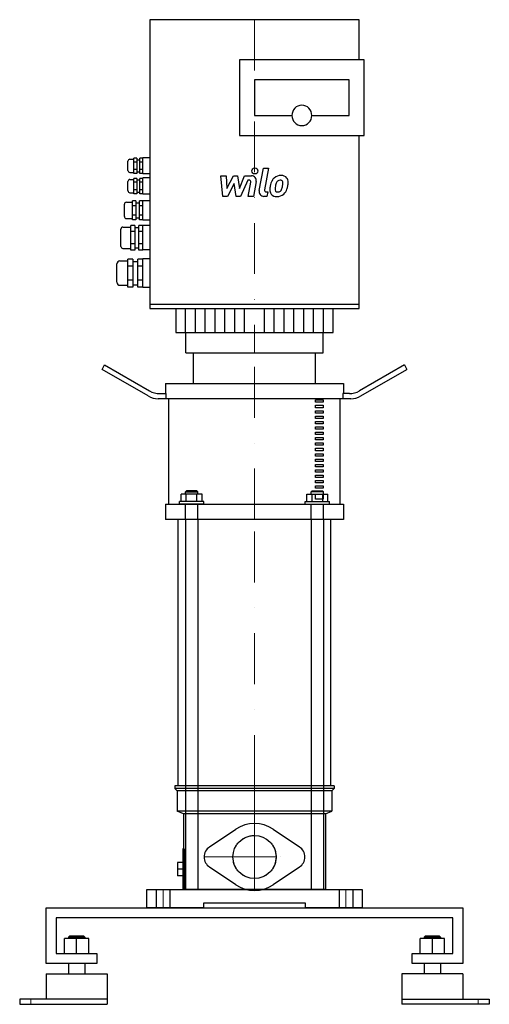
# Model space of a CAD drawing. Extents: x -231 to 231, y 0 to 969.
import ezdxf

# ---------------------------------------------------------------- set-up
doc = ezdxf.new("R2010")
doc.units = 0
doc.header["$LTSCALE"] = 100
doc.linetypes.add('DASHDOT', pattern=[1, 0.5, -0.25, 0, -0.25])
doc.linetypes.add('HIDDEN', pattern=[0.375, 0.25, -0.125])
doc.layers.get('0').update_dxf_attribs({"color": 124})
doc.layers.add('CP_AXIS', color=143, linetype='DASHDOT', lineweight=18)
doc.layers.add('CP_DETAL', color=33, linetype='Continuous')
doc.layers.add('cp_hidde', color=203, linetype='HIDDEN')

msp = doc.modelspace()

# ---------------------------------------------------------------- linework, layer by layer
at = {"extrusion": (0, 1, 0)}
for p, q in [((-103, 969), (-103, 684.72)), ((103, 969), (-103, 969)), ((103, 929.59), (103, 969)), ((107.9, 929.59), (-14.71, 929.59)), ((-14.71, 929.59), (-14.71, 854.87)), ((107.9, 854.87), (107.9, 929.59)), ((93.19, 909.66), (0, 909.66)), ((0, 909.66), (0, 874.8)), ((93.19, 874.8), (93.19, 909.66)), ((0, 874.8), (36.79, 874.8)), ((56.4, 874.8), (93.19, 874.8)), ((-14.71, 854.87), (107.9, 854.87)), ((103, 684.72), (103, 854.87)), ((-124.58, 820.68), (-124.58, 829.68)), ((-122.62, 831.68), (-118.7, 831.68)), ((-115.75, 832.69), (-118.7, 832.69)), ((-118.7, 817.68), (-118.7, 832.69)), ((-115.75, 828.93), (-118.7, 828.93)), ((-115.75, 832.69), (-115.75, 817.68)), ((-115.75, 831.18), (-112.81, 831.18)), ((-109.87, 832.69), (-112.81, 832.69)), ((-112.81, 817.68), (-112.81, 832.69)), ((-109.87, 828.93), (-112.81, 828.93)), ((-109.87, 817.18), (-109.87, 833.18)), ((-103, 833.18), (-109.87, 833.18)), ((-122.62, 818.68), (-118.7, 818.68)), ((-115.75, 821.43), (-118.7, 821.43)), ((-115.75, 817.68), (-118.7, 817.68)), ((-115.75, 819.18), (-112.81, 819.18)), ((-109.87, 821.43), (-112.81, 821.43)), ((-109.87, 817.68), (-112.81, 817.68)), ((-103, 817.18), (-109.87, 817.18)), ((-124.58, 800.76), (-124.58, 809.76)), ((-122.62, 811.76), (-118.7, 811.76)), ((-115.75, 812.76), (-118.7, 812.76)), ((-118.7, 797.75), (-118.7, 812.76)), ((-115.75, 809.01), (-118.7, 809.01)), ((-115.75, 812.76), (-115.75, 797.75)), ((-115.75, 811.26), (-112.81, 811.26)), ((-109.87, 812.76), (-112.81, 812.76)), ((-112.81, 797.75), (-112.81, 812.76)), ((-109.87, 809.01), (-112.81, 809.01)), ((-109.87, 797.26), (-109.87, 813.26)), ((-103, 813.26), (-109.87, 813.26)), ((-122.62, 798.76), (-118.7, 798.76)), ((-115.75, 801.51), (-118.7, 801.51)), ((-115.75, 797.75), (-118.7, 797.75)), ((-115.75, 799.26), (-112.81, 799.26)), ((-109.87, 801.51), (-112.81, 801.51)), ((-109.87, 797.75), (-112.81, 797.75)), ((-103, 797.26), (-109.87, 797.26)), ((-128.01, 775.35), (-128.01, 787.35)), ((-126.05, 789.35), (-120.17, 789.35)), ((-116.73, 790.59), (-120.17, 790.59)), ((-120.17, 772.11), (-120.17, 790.59)), ((-116.73, 785.97), (-120.17, 785.97)), ((-116.73, 790.59), (-116.73, 772.11)), ((-116.73, 788.85), (-113.3, 788.85)), ((-109.87, 790.59), (-113.3, 790.59)), ((-113.3, 772.11), (-113.3, 790.59)), ((-109.87, 785.97), (-113.3, 785.97)), ((-109.87, 771.85), (-109.87, 790.85)), ((-103, 790.85), (-109.87, 790.85)), ((-116.73, 776.73), (-120.17, 776.73)), ((-109.87, 776.73), (-113.3, 776.73)), ((-126.05, 773.35), (-120.17, 773.35)), ((-117.71, 766.58), (-121.64, 766.58)), ((-121.64, 742.33), (-121.64, 766.58)), ((-116.73, 772.11), (-120.17, 772.11)), ((-117.71, 766.58), (-117.71, 742.33)), ((-116.73, 773.85), (-113.3, 773.85)), ((-113.79, 742.33), (-113.79, 766.58)), ((-109.87, 766.58), (-113.79, 766.58)), ((-109.87, 772.11), (-113.3, 772.11)), ((-103, 771.85), (-109.87, 771.85)), ((-109.87, 742.45), (-109.87, 766.58)), ((-103, 766.45), (-109.87, 766.45)), ((-131.45, 745.95), (-131.45, 762.95)), ((-129.49, 764.95), (-121.64, 764.95)), ((-117.71, 760.51), (-121.64, 760.51)), ((-117.71, 764.45), (-113.79, 764.45)), ((-109.87, 760.51), (-113.79, 760.51)), ((-117.71, 748.39), (-121.64, 748.39)), ((-109.87, 748.39), (-113.79, 748.39)), ((-129.49, 743.95), (-121.64, 743.95)), ((-117.71, 742.33), (-121.64, 742.33)), ((-117.71, 744.45), (-113.79, 744.45)), ((-109.87, 742.33), (-113.79, 742.33)), ((-103, 742.45), (-109.87, 742.45)), ((-135.37, 710.59), (-135.37, 728.59)), ((-132.43, 731.59), (-124.58, 731.59)), ((-119.68, 733.44), (-124.58, 733.44)), ((-124.58, 705.73), (-124.58, 733.44)), ((-119.68, 733.44), (-119.68, 705.73)), ((-119.68, 731.09), (-114.77, 731.09)), ((-114.77, 705.73), (-114.77, 733.44)), ((-109.87, 733.44), (-114.77, 733.44)), ((-109.87, 705.59), (-109.87, 733.59)), ((-103, 733.59), (-109.87, 733.59)), ((-119.68, 726.51), (-124.58, 726.51)), ((-109.87, 726.51), (-114.77, 726.51)), ((-132.43, 707.59), (-124.58, 707.59)), ((-119.68, 712.66), (-124.58, 712.66)), ((-119.68, 708.09), (-114.77, 708.09)), ((-109.87, 712.66), (-114.77, 712.66)), ((-119.68, 705.73), (-124.58, 705.73)), ((-109.87, 705.73), (-114.77, 705.73)), ((-103, 705.59), (-109.87, 705.59)), ((-103, 689.08), (103, 689.08)), ((-103, 684.72), (103, 684.72)), ((-77.5, 684.72), (-77.5, 661)), ((77.5, 661), (77.5, 684.72)), ((-67.69, 641), (-67.69, 661)), ((67.69, 641), (67.69, 661)), ((-60, 611), (-60, 641)), ((60, 611), (60, 641)), ((-150, 624.87), (-147.5, 629.2)), ((-104.64, 598.68), (-150, 624.87)), ((-147.5, 629.2), (-103.3, 603.68)), ((147.5, 629.2), (103.3, 603.68)), ((104.64, 598.68), (150, 624.87)), ((147.5, 629.2), (150, 624.87)), ((-87.5, 611), (87.5, 611)), ((-87.5, 611), (-87.5, 601)), ((87.5, 611), (87.5, 601)), ((-93.3, 601), (-86.91, 601)), ((-86.91, 596), (-86.91, 601)), ((93.3, 601), (86.91, 601)), ((86.91, 601), (86.91, 596)), ((94.64, 596), (-94.64, 596)), ((-84.41, 492.2), (-84.41, 596)), ((60, 594.77), (67.5, 594.77)), ((60, 592.43), (60, 594.77)), ((67.5, 592.43), (60, 592.43)), ((67.5, 594.77), (67.5, 592.43)), ((84.41, 492.2), (84.41, 596)), ((60, 589.48), (67.5, 589.48)), ((60, 587.14), (60, 589.48)), ((67.5, 587.14), (60, 587.14)), ((60, 584.19), (67.5, 584.19)), ((60, 581.86), (60, 584.19)), ((67.5, 581.86), (60, 581.86)), ((67.5, 589.48), (67.5, 587.14)), ((67.5, 584.19), (67.5, 581.86)), ((60, 578.9), (67.5, 578.9)), ((60, 576.57), (60, 578.9)), ((67.5, 576.57), (60, 576.57)), ((60, 573.62), (67.5, 573.62)), ((60, 571.28), (60, 573.62)), ((67.5, 578.9), (67.5, 576.57)), ((67.5, 573.62), (67.5, 571.28)), ((67.5, 571.28), (60, 571.28)), ((60, 568.33), (67.5, 568.33)), ((60, 565.99), (60, 568.33)), ((67.5, 565.99), (60, 565.99)), ((60, 563.04), (67.5, 563.04)), ((60, 560.7), (60, 563.04)), ((67.5, 568.33), (67.5, 565.99)), ((67.5, 563.04), (67.5, 560.7)), ((67.5, 560.7), (60, 560.7)), ((60, 557.75), (67.5, 557.75)), ((60, 555.41), (60, 557.75)), ((67.5, 555.41), (60, 555.41)), ((60, 552.46), (67.5, 552.46)), ((60, 550.12), (60, 552.46)), ((67.5, 557.75), (67.5, 555.41)), ((67.5, 552.46), (67.5, 550.12)), ((67.5, 550.12), (60, 550.12)), ((60, 547.17), (67.5, 547.17)), ((60, 544.84), (60, 547.17)), ((67.5, 544.84), (60, 544.84)), ((67.5, 547.17), (67.5, 544.84)), ((60, 541.88), (67.5, 541.88)), ((60, 539.55), (60, 541.88)), ((67.5, 539.55), (60, 539.55)), ((60, 536.6), (67.5, 536.6)), ((60, 534.26), (60, 536.6)), ((67.5, 534.26), (60, 534.26)), ((67.5, 541.88), (67.5, 539.55)), ((67.5, 536.6), (67.5, 534.26)), ((60, 531.31), (67.5, 531.31)), ((60, 528.97), (60, 531.31)), ((67.5, 528.97), (60, 528.97)), ((60, 526.02), (67.5, 526.02)), ((60, 523.68), (60, 526.02)), ((67.5, 523.68), (60, 523.68)), ((67.5, 531.31), (67.5, 528.97)), ((67.5, 526.02), (67.5, 523.68)), ((60, 520.73), (67.5, 520.73)), ((60, 518.39), (60, 520.73)), ((67.5, 518.39), (60, 518.39)), ((60, 515.44), (67.5, 515.44)), ((60, 513.1), (60, 515.44)), ((67.5, 520.73), (67.5, 518.39)), ((67.5, 515.44), (67.5, 513.1)), ((67.5, 513.1), (60, 513.1)), ((60, 510.15), (67.5, 510.15)), ((60, 507.81), (60, 510.15)), ((67.5, 507.81), (60, 507.81)), ((67.5, 510.15), (67.5, 507.81)), ((60, 502.2), (67.5, 502.2)), ((60, 497.2), (60, 502.2)), ((67.5, 497.2), (60, 497.2)), ((67.5, 502.2), (67.5, 497.2)), ((-87.5, 492.2), (87.5, 492.2)), ((-87.5, 492.2), (-87.5, 477.2)), ((-84.07, 492.2), (84.07, 492.2)), ((87.5, 492.2), (87.5, 477.2)), ((87.5, 477.2), (-87.5, 477.2)), ((-67.87, 477.2), (-75, 477.2)), ((-75, 215), (-75, 477.2)), ((-67.87, 477.2), (-67.87, 113)), ((55.87, 477.2), (-55.87, 477.2)), ((-55.87, 477.2), (-55.87, 113)), ((55.87, 477.2), (55.87, 113)), ((75, 477.2), (67.87, 477.2)), ((67.87, 477.2), (67.87, 113)), ((75, 215), (75, 477.2)), ((78.5, 215), (-78.5, 215)), ((-78.5, 215), (-78.5, 212.5)), ((-67.87, 215), (-75, 215)), ((55.87, 215), (-55.87, 215)), ((75, 215), (67.87, 215)), ((78.5, 215), (78.5, 212.5)), ((78.5, 212.5), (-78.5, 212.5)), ((-76, 210), (-78.5, 212.5)), ((76, 210), (-76, 210)), ((-76, 210), (-76, 190)), ((76, 210), (78.5, 212.5)), ((76, 210), (76, 190)), ((76, 190), (-76, 190)), ((-70, 187.5), (-76, 190)), ((70, 187.5), (-70, 187.5)), ((-70, 187.5), (-70, 153)), ((70, 187.5), (76, 190)), ((70, 187.5), (70, 113)), ((-44.22, 154.94), (-18.48, 172.34)), ((18.48, 172.34), (44.22, 154.94)), ((-70.5, 153), (-70.5, 113)), ((-69.28, 153), (-70.5, 153)), ((-69.28, 153), (-69.28, 113)), ((-75.8, 139.5), (-75.8, 126.5)), ((-70.5, 139.5), (-75.8, 139.5)), ((-70.5, 133), (-75.8, 133)), ((-70.5, 126.5), (-75.8, 126.5)), ((-18.48, 117.66), (-44.22, 135.06)), ((44.22, 135.06), (18.48, 117.66)), ((-106, 113), (106, 113)), ((-106, 95), (-106, 113)), ((70, 113), (-70.5, 113)), ((-67.87, 113), (-55.87, 113)), ((55.87, 113), (67.87, 113)), ((106, 113), (106, 95)), ((-50, 95), (-50, 100)), ((-50, 100), (50, 100)), ((50, 100), (50, 95)), ((-205, 95), (205, 95)), ((-205, 40), (-205, 95)), ((-50, 95), (-106, 95)), ((106, 95), (50, 95)), ((205, 95), (205, 40)), ((-195, 85), (-195, 50)), ((195, 85), (-195, 85)), ((195, 50), (195, 85)), ((-187, 50), (-187, 64.8)), ((-175, 64.8), (-187, 64.8)), ((-182, 67), (-183, 66)), ((-183, 66), (-167, 66)), ((-183, 66), (-183, 64.8)), ((-168, 67), (-182, 67)), ((-175, 50), (-175, 64.8)), ((-163, 64.8), (-175, 64.8)), ((-168, 67), (-167, 66)), ((-167, 66), (-167, 64.8)), ((-163, 50), (-163, 64.8)), ((163, 50), (163, 64.8)), ((187, 64.8), (163, 64.8)), ((168, 67), (167, 66)), ((167, 66), (183, 66)), ((167, 66), (167, 64.8)), ((182, 67), (168, 67)), ((175, 50), (175, 64.8)), ((182, 67), (183, 66)), ((183, 66), (183, 64.8)), ((187, 50), (187, 64.8)), ((-195, 50), (-155, 50)), ((-155, 50), (-155, 40)), ((155, 50), (195, 50)), ((155, 40), (155, 50)), ((-155, 40), (-205, 40)), ((-183, 40), (-183, 30)), ((-167, 40), (-167, 30)), ((205, 40), (155, 40)), ((167, 40), (167, 30)), ((183, 40), (183, 30)), ((-205, 30), (-145, 30)), ((-205, 30), (-205, 5)), ((-145, 30), (-145, 0)), ((205, 30), (145, 30)), ((145, 30), (145, 0)), ((205, 30), (205, 5)), ((-145, 5), (-231, 5)), ((-231, 5), (-231, 0)), ((-231, 0), (-145, 0)), ((145, 5), (231, 5)), ((231, 0), (145, 0)), ((231, 5), (231, 0))]:
    msp.add_line(p, q, dxfattribs=at)
for p, q in [((-77.5, 661), (77.5, 661)), ((-67.69, 641), (67.69, 641)), ((-60, 641), (60, 641))]:
    msp.add_line(p, q)
msp.add_circle((0, 145), 21.2)
for centre, radius, start, end in [((-93.3, 621), 20, 240, 270), ((93.3, 621), 20, 270, 300), ((-94.64, 616), 20, 240, 270), ((94.64, 616), 20, 270, 300), ((0, 145), 33, 55.9442, 124.0558), ((-37.5, 145), 12, 124.0558, 235.9442), ((37.5, 145), 12, 304.0558, 55.9442), ((0, 145), 33, 235.9442, 304.0558)]:
    msp.add_arc(centre, radius, start, end)
for centre, major_axis, start_param, end_param in [((46.6, 874.8), (0, 10), -1.570796, 4.712389), ((-122.62, 829.68), (0, 2), 0, 1.570796), ((-122.62, 820.68), (0, 2), 1.570796, 3.141593), ((-122.62, 809.76), (0, 2), 0, 1.570796), ((-122.62, 800.76), (0, 2), 1.570796, 3.141593), ((-126.05, 787.35), (0, 2), 0, 1.570796), ((-126.05, 775.35), (0, 2), 1.570796, 3.141593), ((-129.49, 762.95), (0, 2), 0, 1.570796), ((-129.49, 745.95), (0, 2), 1.570796, 3.141593), ((-132.43, 728.59), (0, 3), 0, 1.570796), ((-132.43, 710.59), (0, 3), 1.570796, 3.141593)]:
    msp.add_ellipse(centre, major_axis=major_axis, ratio=0.980952, start_param=start_param, end_param=end_param)
at = {"layer": 'CP_AXIS'}
for p, q in [((0, 969), (0, 641)), ((0, 477.2), (0, 641)), ((0, 215), (0, 477.2)), ((0, 215), (0, 166.2)), ((0, 112), (0, 178)), ((0, 166.2), (0, 123.8)), ((-49.5, 145), (49.5, 145)), ((-21.2, 145), (21.2, 145)), ((0, 123.8), (0, 113)), ((-90, 95), (-90, 113)), ((90, 95), (90, 113)), ((-220, 0), (-220, 5)), ((220, 0), (220, 5))]:
    msp.add_line(p, q, dxfattribs=at)
at = {"layer": 'CP_DETAL'}
for p, q in [((-33.13, 815.41), (-27.92, 815.41)), ((-31, 795.16), (-33.13, 815.41)), ((-27.92, 815.41), (-27.08, 802.9)), ((-27.08, 802.9), (-20.53, 815.41)), ((-20.53, 815.41), (-16.59, 815.41)), ((-16.59, 815.41), (-14.86, 802.9)), ((-14.86, 802.9), (-9.8, 815.41)), ((-9.8, 815.41), (-3.01, 815.43)), ((4.55, 800.88), (8.82, 822.84)), ((8.82, 822.84), (13.87, 822.84)), ((13.87, 822.84), (9.74, 801.58)), ((-19.88, 807.87), (-26.58, 795.16)), ((-18.11, 795.16), (-19.88, 807.87)), ((-6.42, 811.14), (-13.7, 795.16)), ((-5.24, 811.14), (-6.42, 811.14)), ((-6.14, 795.15), (-3.47, 809)), ((1.71, 809.72), (-1.09, 795.15)), ((-26.58, 795.16), (-31, 795.16)), ((-13.7, 795.16), (-18.11, 795.16)), ((-1.09, 795.15), (-6.14, 795.15)), ((12.22, 795.16), (9.26, 795.16)), ((11.51, 799.44), (13.05, 799.44)), ((13.05, 799.44), (12.22, 795.16)), ((-67.81, 661), (-67.81, 684.72)), ((-58.12, 661), (-58.12, 684.72)), ((-48.43, 661), (-48.43, 684.72)), ((-38.75, 661), (-38.75, 684.72)), ((-29.06, 661), (-29.06, 684.72)), ((-19.37, 661), (-19.37, 684.72)), ((-9.69, 661), (-9.69, 684.72)), ((9.69, 661), (9.69, 684.72)), ((19.37, 661), (19.37, 684.72)), ((29.06, 661), (29.06, 684.72)), ((38.75, 661), (38.75, 684.72)), ((48.43, 661), (48.43, 684.72)), ((58.12, 661), (58.12, 684.72)), ((67.81, 661), (67.81, 684.72))]:
    msp.add_line(p, q, dxfattribs=at)
msp.add_circle((0.34, 820.17), 3, dxfattribs=at)
for centre, radius, start, end in [((-3.01, 810.63), 4.8, 349.14628, 90.1097), ((25.97, 805.6), 10.05, 89.32867, 131.19838), ((26.55, 808.69), 6.97, 39.86254, 93.78775), ((-5.24, 809.34), 1.8, 349.12824, 90.03612), ((39.07, 800.45), 24.04, 168.33329, 176.52588), ((33.05, 802.56), 17.74, 153.11154, 171.0742), ((25.48, 805.98), 9.44, 130.4936, 150.86472), ((37.64, 801.64), 17.45, 167.85106, 176.83157), ((47.61, 800.15), 27.51, 165.01044, 169.18658), ((26.36, 806.18), 5.44, 132.32247, 168.54459), ((25.12, 807.38), 3.72, 88.6944, 130.59674), ((25.28, 807.71), 3.39, 69.364, 91.28334), ((25.66, 808.8), 2.23, 38.89188, 68.62272), ((12.64, 807.94), 15.24, 336.53024, 350.06328), ((24.95, 808.43), 3.02, 358.4755, 35.93303), ((8.7, 808.86), 19.28, 349.37609, 358.47941), ((26.99, 809.47), 6.13, 357.21753, 36.91765), ((3.44, 810.9), 29.76, 343.06336, 349.16054), ((12.75, 809.62), 20.37, 347.78458, 358.75865), ((9.26, 799.96), 4.8, 169.00415, 270), ((11.51, 801.24), 1.8, 169.00415, 270), ((21.33, 801.19), 6.29, 173.44296, 216.79019), ((21.56, 801.7), 6.79, 219.11758, 274.24105), ((23.36, 802.22), 3.17, 173.0647, 215.67225), ((22.74, 802.02), 2.55, 220.25404, 274.7357), ((22.12, 805.25), 10.32, 269.67378, 310.63898), ((22.29, 808.39), 8.93, 274.18455, 282.23013), ((23.08, 803.21), 3.72, 287.23719, 310.2783), ((22.48, 803.81), 4.57, 311.13806, 334.81622), ((22.26, 804.99), 10.03, 311.00226, 344.05833)]:
    msp.add_arc(centre, radius, start, end, dxfattribs=at)
at = {"layer": 'cp_hidde', "extrusion": (0, 1, 0)}
for p, q in [((-66.87, 505.2), (-67.87, 504.2)), ((-67.87, 504.2), (-55.87, 504.2)), ((-67.87, 502.2), (-67.87, 504.2)), ((-56.87, 505.2), (-66.87, 505.2)), ((-56.87, 505.2), (-55.87, 504.2)), ((-55.87, 502.2), (-55.87, 504.2)), ((56.87, 505.2), (55.87, 504.2)), ((67.87, 504.2), (55.87, 504.2)), ((55.87, 502.2), (55.87, 504.2)), ((56.87, 505.2), (66.87, 505.2)), ((66.87, 505.2), (67.87, 504.2)), ((67.87, 502.2), (67.87, 504.2)), ((-49.87, 494.7), (-73.87, 494.7)), ((-73.87, 492.2), (-73.87, 494.7)), ((-72.26, 494.7), (-72.26, 502.2)), ((-51.48, 502.2), (-72.26, 502.2)), ((-67.07, 494.7), (-67.07, 502.2)), ((-56.68, 494.7), (-56.68, 502.2)), ((-51.48, 494.7), (-51.48, 502.2)), ((-49.87, 492.2), (-49.87, 494.7)), ((49.87, 494.7), (73.87, 494.7)), ((49.87, 492.2), (49.87, 494.7)), ((51.48, 502.2), (72.26, 502.2)), ((51.48, 494.7), (51.48, 502.2)), ((56.68, 494.7), (56.68, 502.2)), ((67.07, 494.7), (67.07, 502.2)), ((72.26, 494.7), (72.26, 502.2)), ((73.87, 492.2), (73.87, 494.7)), ((-49.87, 492.2), (-73.87, 492.2)), ((49.87, 492.2), (73.87, 492.2)), ((-96.75, 113), (-96.75, 95)), ((-83.25, 113), (-83.25, 95)), ((83.25, 113), (83.25, 95)), ((96.75, 113), (96.75, 95))]:
    msp.add_line(p, q, dxfattribs=at)
at = {"layer": 'cp_hidde'}
for p, q in [((-67.87, 477.2), (-67.87, 492.2)), ((-55.87, 477.2), (-55.87, 492.2)), ((55.87, 477.2), (55.87, 492.2)), ((67.87, 477.2), (67.87, 492.2))]:
    msp.add_line(p, q, dxfattribs=at)
msp.add_circle((0, 145), 21.2, dxfattribs=at)

doc.saveas('drawing.dxf')
